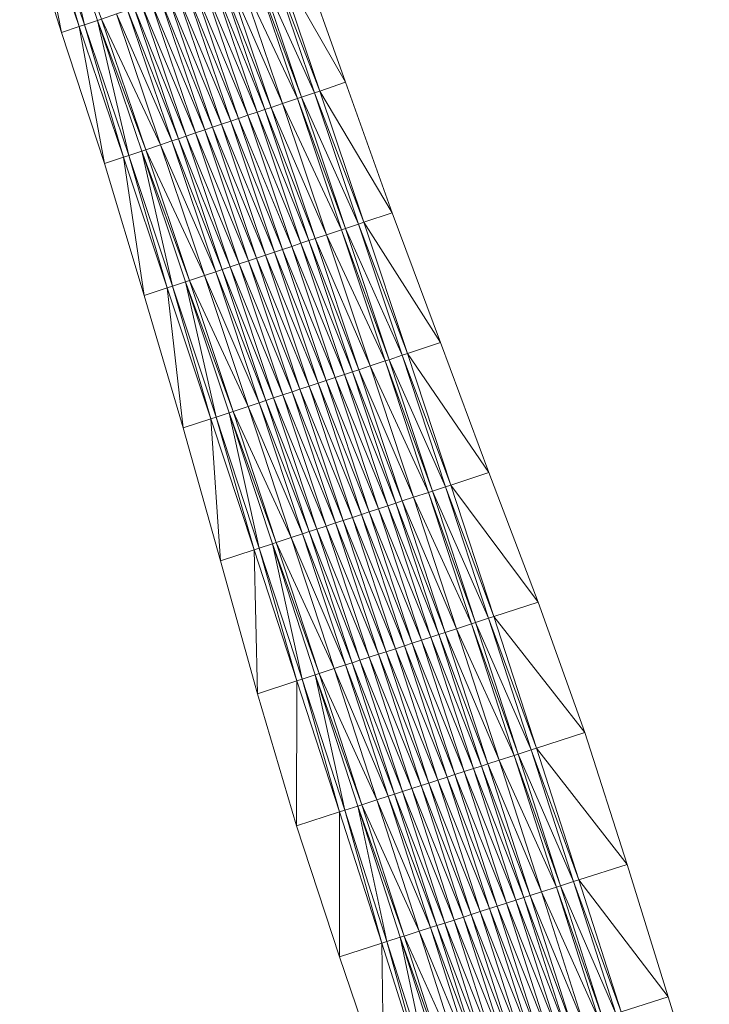
# Model space of a CAD drawing. Units: millimetres. Extents: x 588430 to 595703, y 5895906 to 5907077.
# Drawn here: x 591144 to 591194, y 5903541 to 5903612 of the extents above; entities that cross this region are included whole.
import ezdxf

# ---------------------------------------------------------------- set-up
doc = ezdxf.new("R2010")
doc.units = ezdxf.units.MM
doc.header["$MEASUREMENT"] = 0
for name, color, linetype, lineweight in [('Trasse_01_NBS (Einschnitt)', 7, 'CONTINUOUS', 100), ('Trasse_01_NBS (GrabenL-QPNeuSchO2200300)', 7, 'CONTINUOUS', 100), ('Trasse_01_NBS (GrabenR-QPNeuSchO2200300)', 7, 'CONTINUOUS', 100), ('Trasse_01_NBS (Oberbau (links))', 7, 'CONTINUOUS', 100), ('Trasse_01_NBS (Oberbau (rechts))', 7, 'CONTINUOUS', 100), ('Trasse_01_NBS (RandwegL-QPNeuSchO2200300)', 7, 'CONTINUOUS', 100), ('Trasse_01_NBS (RandwegR-QPNeuSchO2200300)', 7, 'CONTINUOUS', 100), ('Trasse_01_NBS (Schotterbettung-QPNeuSchO2200300)', 7, 'CONTINUOUS', 100)]:
    doc.layers.add(name, color=color, linetype=linetype, lineweight=lineweight)

msp = doc.modelspace()

# ---------------------------------------------------------------- linework, layer by layer
at = {"layer": 'Trasse_01_NBS (Einschnitt)', "lineweight": 0}
for points in [[(591146.848, 5903611.424, 26.669), (591143.816, 5903620.933, 26.42), (591144.91, 5903621.308, 25.125)], [(591144.91, 5903621.308, 25.125), (591148.132, 5903611.86, 25.249), (591146.848, 5903611.424, 26.669)], [(591162.335, 5903616.686, 25.249), (591164.057, 5903617.271, 26.958), (591167.425, 5903607.828, 27.186)], [(591167.425, 5903607.828, 27.186), (591165.546, 5903607.195, 25.374), (591162.335, 5903616.686, 25.249)], [(591149.96, 5903601.943, 26.85), (591146.848, 5903611.424, 26.669), (591148.132, 5903611.86, 25.249)], [(591149.96, 5903601.943, 26.85), (591148.132, 5903611.86, 25.249), (591151.331, 5903602.405, 25.374)], [(591165.546, 5903607.195, 25.374), (591167.425, 5903607.828, 27.186), (591170.803, 5903598.39, 27.435)], [(591170.803, 5903598.39, 27.435), (591168.733, 5903597.697, 25.498), (591165.546, 5903607.195, 25.374)], [(591152.839, 5903592.385, 27.17), (591149.96, 5903601.943, 26.85), (591151.331, 5903602.405, 25.374)], [(591151.331, 5903602.405, 25.374), (591154.507, 5903592.942, 25.498), (591152.839, 5903592.385, 27.17)], [(591168.733, 5903597.697, 25.498), (591170.803, 5903598.39, 27.435), (591174.306, 5903588.99, 27.781)], [(591174.306, 5903588.99, 27.781), (591171.898, 5903588.191, 25.623), (591168.733, 5903597.697, 25.498)], [(591155.661, 5903582.809, 27.511), (591152.839, 5903592.385, 27.17), (591154.507, 5903592.942, 25.498)], [(591154.507, 5903592.942, 25.498), (591157.66, 5903583.472, 25.623), (591155.661, 5903582.809, 27.511)], [(591171.898, 5903588.191, 25.623), (591174.306, 5903588.99, 27.781), (591177.792, 5903579.584, 28.131)], [(591177.792, 5903579.584, 28.131), (591175.039, 5903578.679, 25.747), (591171.898, 5903588.191, 25.623)], [(591158.367, 5903573.197, 27.914), (591155.661, 5903582.809, 27.511), (591157.66, 5903583.472, 25.623)], [(591157.66, 5903583.472, 25.623), (591160.789, 5903573.993, 25.747), (591158.367, 5903573.197, 27.914)], [(591175.039, 5903578.679, 25.747), (591177.792, 5903579.584, 28.131), (591181.365, 5903570.204, 28.554)], [(591181.365, 5903570.204, 28.554), (591178.156, 5903569.157, 25.872), (591175.039, 5903578.679, 25.747)], [(591161.033, 5903563.574, 28.326), (591158.367, 5903573.197, 27.914), (591160.789, 5903573.993, 25.747)], [(591160.789, 5903573.993, 25.747), (591163.895, 5903564.507, 25.872), (591161.033, 5903563.574, 28.326)], [(591178.156, 5903569.157, 25.872), (591181.365, 5903570.204, 28.554), (591184.76, 5903560.764, 28.875)], [(591184.76, 5903560.764, 28.875), (591181.25, 5903559.629, 25.997), (591178.156, 5903569.157, 25.872)], [(591163.863, 5903554.007, 28.615), (591161.033, 5903563.574, 28.326), (591163.895, 5903564.507, 25.872)], [(591163.895, 5903564.507, 25.872), (591166.978, 5903555.014, 25.997), (591163.863, 5903554.007, 28.615)], [(591184.76, 5903560.764, 28.875), (591187.81, 5903551.212, 28.984), (591181.25, 5903559.629, 25.997)], [(591187.81, 5903551.212, 28.984), (591184.321, 5903550.093, 26.121), (591181.25, 5903559.629, 25.997)], [(591163.863, 5903554.007, 28.615), (591166.978, 5903555.014, 25.997), (591166.983, 5903544.533, 28.699)], [(591166.978, 5903555.014, 25.997), (591170.038, 5903545.513, 26.121), (591166.983, 5903544.533, 28.699)], [(591187.81, 5903551.212, 28.984), (591190.784, 5903541.636, 29.058), (591184.321, 5903550.093, 26.121)], [(591184.321, 5903550.093, 26.121), (591190.784, 5903541.636, 29.058), (591187.369, 5903540.549, 26.246)], [(591166.983, 5903544.533, 28.699), (591170.038, 5903545.513, 26.121), (591170.188, 5903535.086, 28.711)], [(591170.038, 5903545.513, 26.121), (591173.074, 5903536.004, 26.246), (591170.188, 5903535.086, 28.711)], [(591193.766, 5903532.062, 29.153), (591187.369, 5903540.549, 26.246), (591190.784, 5903541.636, 29.058)]]:
    msp.add_3dface(points, dxfattribs=at)
at = {"layer": 'Trasse_01_NBS (GrabenL-QPNeuSchO2200300)', "lineweight": 0}
for points in [[(591144.91, 5903621.308, 25.125), (591145.288, 5903621.437, 25.125), (591148.132, 5903611.86, 25.249)], [(591148.511, 5903611.989, 25.249), (591145.288, 5903621.437, 25.125), (591146.234, 5903621.761, 25.791)], [(591145.288, 5903621.437, 25.125), (591148.511, 5903611.989, 25.249), (591148.132, 5903611.86, 25.249)], [(591146.234, 5903621.761, 25.791), (591149.458, 5903612.311, 25.916), (591148.511, 5903611.989, 25.249)], [(591151.331, 5903602.405, 25.374), (591148.132, 5903611.86, 25.249), (591148.511, 5903611.989, 25.249)], [(591151.71, 5903602.533, 25.374), (591148.511, 5903611.989, 25.249), (591149.458, 5903612.311, 25.916)], [(591148.511, 5903611.989, 25.249), (591151.71, 5903602.533, 25.374), (591151.331, 5903602.405, 25.374)], [(591149.458, 5903612.311, 25.916), (591152.658, 5903602.853, 26.04), (591151.71, 5903602.533, 25.374)], [(591154.886, 5903593.069, 25.498), (591151.71, 5903602.533, 25.374), (591152.658, 5903602.853, 26.04)], [(591152.658, 5903602.853, 26.04), (591155.835, 5903593.386, 26.165), (591154.886, 5903593.069, 25.498)], [(591151.71, 5903602.533, 25.374), (591154.507, 5903592.942, 25.498), (591151.331, 5903602.405, 25.374)], [(591151.71, 5903602.533, 25.374), (591154.886, 5903593.069, 25.498), (591154.507, 5903592.942, 25.498)], [(591154.886, 5903593.069, 25.498), (591157.66, 5903583.472, 25.623), (591154.507, 5903592.942, 25.498)], [(591158.04, 5903583.598, 25.623), (591154.886, 5903593.069, 25.498), (591155.835, 5903593.386, 26.165)], [(591154.886, 5903593.069, 25.498), (591158.04, 5903583.598, 25.623), (591157.66, 5903583.472, 25.623)], [(591155.835, 5903593.386, 26.165), (591158.989, 5903583.912, 26.29), (591158.04, 5903583.598, 25.623)], [(591158.04, 5903583.598, 25.623), (591160.789, 5903573.993, 25.747), (591157.66, 5903583.472, 25.623)], [(591161.169, 5903574.118, 25.747), (591158.04, 5903583.598, 25.623), (591158.989, 5903583.912, 26.29)], [(591158.04, 5903583.598, 25.623), (591161.169, 5903574.118, 25.747), (591160.789, 5903573.993, 25.747)], [(591158.989, 5903583.912, 26.29), (591162.119, 5903574.431, 26.414), (591161.169, 5903574.118, 25.747)], [(591162.119, 5903574.431, 26.414), (591164.276, 5903564.631, 25.872), (591161.169, 5903574.118, 25.747)], [(591164.276, 5903564.631, 25.872), (591162.119, 5903574.431, 26.414), (591165.226, 5903564.941, 26.539)], [(591161.169, 5903574.118, 25.747), (591163.895, 5903564.507, 25.872), (591160.789, 5903573.993, 25.747)], [(591161.169, 5903574.118, 25.747), (591164.276, 5903564.631, 25.872), (591163.895, 5903564.507, 25.872)], [(591167.359, 5903555.137, 25.997), (591164.276, 5903564.631, 25.872), (591165.226, 5903564.941, 26.539)], [(591165.226, 5903564.941, 26.539), (591168.31, 5903555.444, 26.663), (591167.359, 5903555.137, 25.997)], [(591164.276, 5903564.631, 25.872), (591166.978, 5903555.014, 25.997), (591163.895, 5903564.507, 25.872)], [(591164.276, 5903564.631, 25.872), (591167.359, 5903555.137, 25.997), (591166.978, 5903555.014, 25.997)], [(591167.359, 5903555.137, 25.997), (591170.038, 5903545.513, 26.121), (591166.978, 5903555.014, 25.997)], [(591168.31, 5903555.444, 26.663), (591170.419, 5903545.635, 26.121), (591167.359, 5903555.137, 25.997)], [(591167.359, 5903555.137, 25.997), (591170.419, 5903545.635, 26.121), (591170.038, 5903545.513, 26.121)], [(591170.419, 5903545.635, 26.121), (591168.31, 5903555.444, 26.663), (591171.371, 5903545.94, 26.788)], [(591171.371, 5903545.94, 26.788), (591173.455, 5903536.125, 26.246), (591170.419, 5903545.635, 26.121)], [(591173.455, 5903536.125, 26.246), (591171.371, 5903545.94, 26.788), (591174.408, 5903536.429, 26.913)], [(591170.419, 5903545.635, 26.121), (591173.074, 5903536.004, 26.246), (591170.038, 5903545.513, 26.121)], [(591170.419, 5903545.635, 26.121), (591173.455, 5903536.125, 26.246), (591173.074, 5903536.004, 26.246)]]:
    msp.add_3dface(points, dxfattribs=at)
at = {"layer": 'Trasse_01_NBS (GrabenR-QPNeuSchO2200300)', "lineweight": 0}
for points in [[(591161.956, 5903616.557, 25.249), (591165.167, 5903607.067, 25.374), (591161.01, 5903616.234, 25.916)], [(591162.335, 5903616.686, 25.249), (591165.546, 5903607.195, 25.374), (591161.956, 5903616.557, 25.249)], [(591161.956, 5903616.557, 25.249), (591165.546, 5903607.195, 25.374), (591165.167, 5903607.067, 25.374)], [(591161.01, 5903616.234, 25.916), (591165.167, 5903607.067, 25.374), (591164.219, 5903606.748, 26.04)], [(591168.354, 5903597.57, 25.498), (591164.219, 5903606.748, 26.04), (591165.167, 5903607.067, 25.374)], [(591168.733, 5903597.697, 25.498), (591165.167, 5903607.067, 25.374), (591165.546, 5903607.195, 25.374)], [(591165.167, 5903607.067, 25.374), (591168.733, 5903597.697, 25.498), (591168.354, 5903597.57, 25.498)], [(591168.354, 5903597.57, 25.498), (591167.406, 5903597.254, 26.165), (591164.219, 5903606.748, 26.04)], [(591171.518, 5903588.066, 25.623), (591167.406, 5903597.254, 26.165), (591168.354, 5903597.57, 25.498)], [(591167.406, 5903597.254, 26.165), (591171.518, 5903588.066, 25.623), (591170.569, 5903587.751, 26.29)], [(591171.898, 5903588.191, 25.623), (591168.354, 5903597.57, 25.498), (591168.733, 5903597.697, 25.498)], [(591171.898, 5903588.191, 25.623), (591171.518, 5903588.066, 25.623), (591168.354, 5903597.57, 25.498)], [(591174.659, 5903578.554, 25.747), (591170.569, 5903587.751, 26.29), (591171.518, 5903588.066, 25.623)], [(591170.569, 5903587.751, 26.29), (591174.659, 5903578.554, 25.747), (591173.709, 5903578.241, 26.414)], [(591175.039, 5903578.679, 25.747), (591171.518, 5903588.066, 25.623), (591171.898, 5903588.191, 25.623)], [(591175.039, 5903578.679, 25.747), (591174.659, 5903578.554, 25.747), (591171.518, 5903588.066, 25.623)], [(591173.709, 5903578.241, 26.414), (591174.659, 5903578.554, 25.747), (591177.776, 5903569.033, 25.872)], [(591174.659, 5903578.554, 25.747), (591175.039, 5903578.679, 25.747), (591178.156, 5903569.157, 25.872)], [(591178.156, 5903569.157, 25.872), (591177.776, 5903569.033, 25.872), (591174.659, 5903578.554, 25.747)], [(591176.825, 5903568.724, 26.539), (591173.709, 5903578.241, 26.414), (591177.776, 5903569.033, 25.872)], [(591176.825, 5903568.724, 26.539), (591177.776, 5903569.033, 25.872), (591180.87, 5903559.506, 25.997)], [(591180.87, 5903559.506, 25.997), (591179.918, 5903559.198, 26.663), (591176.825, 5903568.724, 26.539)], [(591177.776, 5903569.033, 25.872), (591178.156, 5903569.157, 25.872), (591181.25, 5903559.629, 25.997)], [(591180.87, 5903559.506, 25.997), (591177.776, 5903569.033, 25.872), (591181.25, 5903559.629, 25.997)], [(591179.918, 5903559.198, 26.663), (591180.87, 5903559.506, 25.997), (591183.94, 5903549.971, 26.121)], [(591180.87, 5903559.506, 25.997), (591181.25, 5903559.629, 25.997), (591184.321, 5903550.093, 26.121)], [(591180.87, 5903559.506, 25.997), (591184.321, 5903550.093, 26.121), (591183.94, 5903549.971, 26.121)], [(591182.988, 5903549.665, 26.788), (591179.918, 5903559.198, 26.663), (591183.94, 5903549.971, 26.121)], [(591183.94, 5903549.971, 26.121), (591186.988, 5903540.428, 26.246), (591182.988, 5903549.665, 26.788)], [(591184.321, 5903550.093, 26.121), (591187.369, 5903540.549, 26.246), (591183.94, 5903549.971, 26.121)], [(591183.94, 5903549.971, 26.121), (591187.369, 5903540.549, 26.246), (591186.988, 5903540.428, 26.246)], [(591186.035, 5903540.125, 26.913), (591182.988, 5903549.665, 26.788), (591186.988, 5903540.428, 26.246)]]:
    msp.add_3dface(points, dxfattribs=at)
at = {"layer": 'Trasse_01_NBS (Oberbau (links))', "lineweight": 0}
for points in [[(591146.234, 5903621.761, 25.791), (591149.742, 5903612.407, 26.366), (591149.458, 5903612.311, 25.916)], [(591149.458, 5903612.311, 25.916), (591149.742, 5903612.407, 26.366), (591152.942, 5903602.948, 26.49)], [(591149.458, 5903612.311, 25.916), (591152.942, 5903602.948, 26.49), (591152.658, 5903602.853, 26.04)], [(591152.658, 5903602.853, 26.04), (591152.942, 5903602.948, 26.49), (591156.119, 5903593.481, 26.615)], [(591152.658, 5903602.853, 26.04), (591156.119, 5903593.481, 26.615), (591155.835, 5903593.386, 26.165)], [(591155.835, 5903593.386, 26.165), (591156.119, 5903593.481, 26.615), (591159.273, 5903584.007, 26.74)], [(591155.835, 5903593.386, 26.165), (591159.273, 5903584.007, 26.74), (591158.989, 5903583.912, 26.29)], [(591158.989, 5903583.912, 26.29), (591159.273, 5903584.007, 26.74), (591162.404, 5903574.524, 26.864)], [(591162.404, 5903574.524, 26.864), (591162.119, 5903574.431, 26.414), (591158.989, 5903583.912, 26.29)], [(591162.404, 5903574.524, 26.864), (591165.511, 5903565.034, 26.989), (591162.119, 5903574.431, 26.414)], [(591165.511, 5903565.034, 26.989), (591165.226, 5903564.941, 26.539), (591162.119, 5903574.431, 26.414)], [(591165.511, 5903565.034, 26.989), (591168.596, 5903555.537, 27.113), (591165.226, 5903564.941, 26.539)], [(591168.596, 5903555.537, 27.113), (591168.31, 5903555.444, 26.663), (591165.226, 5903564.941, 26.539)], [(591168.596, 5903555.537, 27.113), (591171.656, 5903546.031, 27.238), (591168.31, 5903555.444, 26.663)], [(591171.656, 5903546.031, 27.238), (591171.371, 5903545.94, 26.788), (591168.31, 5903555.444, 26.663)], [(591171.656, 5903546.031, 27.238), (591174.694, 5903536.52, 27.363), (591171.371, 5903545.94, 26.788)], [(591174.694, 5903536.52, 27.363), (591174.408, 5903536.429, 26.913), (591171.371, 5903545.94, 26.788)]]:
    msp.add_3dface(points, dxfattribs=at)
at = {"layer": 'Trasse_01_NBS (Oberbau (rechts))', "lineweight": 0}
for points in [[(591160.725, 5903616.139, 26.366), (591161.01, 5903616.234, 25.916), (591164.219, 5903606.748, 26.04)], [(591160.725, 5903616.139, 26.366), (591164.219, 5903606.748, 26.04), (591163.935, 5903606.652, 26.49)], [(591163.935, 5903606.652, 26.49), (591164.219, 5903606.748, 26.04), (591167.406, 5903597.254, 26.165)], [(591163.935, 5903606.652, 26.49), (591167.406, 5903597.254, 26.165), (591167.121, 5903597.158, 26.615)], [(591167.121, 5903597.158, 26.615), (591167.406, 5903597.254, 26.165), (591170.569, 5903587.751, 26.29)], [(591167.121, 5903597.158, 26.615), (591170.569, 5903587.751, 26.29), (591170.284, 5903587.657, 26.74)], [(591170.284, 5903587.657, 26.74), (591170.569, 5903587.751, 26.29), (591173.709, 5903578.241, 26.414)], [(591173.709, 5903578.241, 26.414), (591173.424, 5903578.147, 26.864), (591170.284, 5903587.657, 26.74)], [(591173.709, 5903578.241, 26.414), (591176.825, 5903568.724, 26.539), (591173.424, 5903578.147, 26.864)], [(591176.825, 5903568.724, 26.539), (591176.54, 5903568.631, 26.989), (591173.424, 5903578.147, 26.864)], [(591176.825, 5903568.724, 26.539), (591179.918, 5903559.198, 26.663), (591176.54, 5903568.631, 26.989)], [(591179.918, 5903559.198, 26.663), (591179.633, 5903559.106, 27.113), (591176.54, 5903568.631, 26.989)], [(591179.918, 5903559.198, 26.663), (591182.988, 5903549.665, 26.788), (591179.633, 5903559.106, 27.113)], [(591182.988, 5903549.665, 26.788), (591182.703, 5903549.574, 27.238), (591179.633, 5903559.106, 27.113)], [(591182.988, 5903549.665, 26.788), (591186.035, 5903540.125, 26.913), (591182.703, 5903549.574, 27.238)], [(591186.035, 5903540.125, 26.913), (591185.749, 5903540.034, 27.363), (591182.703, 5903549.574, 27.238)]]:
    msp.add_3dface(points, dxfattribs=at)
at = {"layer": 'Trasse_01_NBS (RandwegL-QPNeuSchO2200300)', "lineweight": 0}
for points in [[(591154.023, 5903603.312, 26.51), (591149.742, 5903612.407, 26.366), (591150.821, 5903612.773, 26.386)], [(591154.023, 5903603.312, 26.51), (591152.942, 5903602.948, 26.49), (591149.742, 5903612.407, 26.366)], [(591152.942, 5903602.948, 26.49), (591154.023, 5903603.312, 26.51), (591157.201, 5903593.843, 26.635)], [(591156.119, 5903593.481, 26.615), (591152.942, 5903602.948, 26.49), (591157.201, 5903593.843, 26.635)], [(591156.119, 5903593.481, 26.615), (591157.201, 5903593.843, 26.635), (591160.355, 5903584.365, 26.76)], [(591159.273, 5903584.007, 26.74), (591156.119, 5903593.481, 26.615), (591160.355, 5903584.365, 26.76)], [(591159.273, 5903584.007, 26.74), (591160.355, 5903584.365, 26.76), (591163.487, 5903574.881, 26.884)], [(591162.404, 5903574.524, 26.864), (591159.273, 5903584.007, 26.74), (591163.487, 5903574.881, 26.884)], [(591166.595, 5903565.388, 27.009), (591162.404, 5903574.524, 26.864), (591163.487, 5903574.881, 26.884)], [(591166.595, 5903565.388, 27.009), (591165.511, 5903565.034, 26.989), (591162.404, 5903574.524, 26.864)], [(591169.68, 5903555.888, 27.133), (591165.511, 5903565.034, 26.989), (591166.595, 5903565.388, 27.009)], [(591169.68, 5903555.888, 27.133), (591168.596, 5903555.537, 27.113), (591165.511, 5903565.034, 26.989)], [(591172.742, 5903546.38, 27.258), (591168.596, 5903555.537, 27.113), (591169.68, 5903555.888, 27.133)], [(591172.742, 5903546.38, 27.258), (591171.656, 5903546.031, 27.238), (591168.596, 5903555.537, 27.113)], [(591175.781, 5903536.864, 27.383), (591171.656, 5903546.031, 27.238), (591172.742, 5903546.38, 27.258)], [(591175.781, 5903536.864, 27.383), (591174.694, 5903536.52, 27.363), (591171.656, 5903546.031, 27.238)]]:
    msp.add_3dface(points, dxfattribs=at)
at = {"layer": 'Trasse_01_NBS (RandwegR-QPNeuSchO2200300)', "lineweight": 0}
for points in [[(591163.935, 5903606.652, 26.49), (591159.646, 5903615.771, 26.386), (591160.725, 5903616.139, 26.366)], [(591163.935, 5903606.652, 26.49), (591162.854, 5903606.288, 26.51), (591159.646, 5903615.771, 26.386)], [(591162.854, 5903606.288, 26.51), (591163.935, 5903606.652, 26.49), (591167.121, 5903597.158, 26.615)], [(591166.04, 5903596.797, 26.635), (591162.854, 5903606.288, 26.51), (591167.121, 5903597.158, 26.615)], [(591166.04, 5903596.797, 26.635), (591167.121, 5903597.158, 26.615), (591170.284, 5903587.657, 26.74)], [(591169.202, 5903587.298, 26.76), (591166.04, 5903596.797, 26.635), (591170.284, 5903587.657, 26.74)], [(591173.424, 5903578.147, 26.864), (591169.202, 5903587.298, 26.76), (591170.284, 5903587.657, 26.74)], [(591173.424, 5903578.147, 26.864), (591172.341, 5903577.792, 26.884), (591169.202, 5903587.298, 26.76)], [(591176.54, 5903568.631, 26.989), (591172.341, 5903577.792, 26.884), (591173.424, 5903578.147, 26.864)], [(591176.54, 5903568.631, 26.989), (591175.456, 5903568.277, 27.009), (591172.341, 5903577.792, 26.884)], [(591179.633, 5903559.106, 27.113), (591175.456, 5903568.277, 27.009), (591176.54, 5903568.631, 26.989)], [(591179.633, 5903559.106, 27.113), (591178.548, 5903558.755, 27.133), (591175.456, 5903568.277, 27.009)], [(591182.703, 5903549.574, 27.238), (591178.548, 5903558.755, 27.133), (591179.633, 5903559.106, 27.113)], [(591182.703, 5903549.574, 27.238), (591181.617, 5903549.226, 27.258), (591178.548, 5903558.755, 27.133)], [(591185.749, 5903540.034, 27.363), (591181.617, 5903549.226, 27.258), (591182.703, 5903549.574, 27.238)], [(591185.749, 5903540.034, 27.363), (591184.662, 5903539.688, 27.383), (591181.617, 5903549.226, 27.258)]]:
    msp.add_3dface(points, dxfattribs=at)
at = {"layer": 'Trasse_01_NBS (Schotterbettung-QPNeuSchO2200300)', "lineweight": 0}
for points in [[(591159.646, 5903615.771, 26.386), (591162.854, 5903606.288, 26.51), (591158.832, 5903615.495, 26.946)], [(591157.127, 5903614.916, 26.946), (591160.334, 5903605.438, 27.07), (591156.455, 5903614.688, 26.946)], [(591157.8, 5903615.145, 26.946), (591161.007, 5903605.666, 27.07), (591157.127, 5903614.916, 26.946)], [(591161.007, 5903605.666, 27.07), (591160.334, 5903605.438, 27.07), (591157.127, 5903614.916, 26.946)], [(591158.358, 5903615.334, 26.946), (591161.566, 5903605.854, 27.07), (591157.8, 5903615.145, 26.946)], [(591161.566, 5903605.854, 27.07), (591161.007, 5903605.666, 27.07), (591157.8, 5903615.145, 26.946)], [(591158.832, 5903615.495, 26.946), (591162.04, 5903606.014, 27.07), (591158.358, 5903615.334, 26.946)], [(591162.04, 5903606.014, 27.07), (591161.566, 5903605.854, 27.07), (591158.358, 5903615.334, 26.946)], [(591162.854, 5903606.288, 26.51), (591162.04, 5903606.014, 27.07), (591158.832, 5903615.495, 26.946)], [(591155.234, 5903614.272, 26.946), (591158.438, 5903604.8, 27.07), (591154.571, 5903614.048, 26.946)], [(591155.896, 5903614.498, 26.946), (591159.102, 5903605.023, 27.07), (591155.234, 5903614.272, 26.946)], [(591155.234, 5903614.272, 26.946), (591159.102, 5903605.023, 27.07), (591158.438, 5903604.8, 27.07)], [(591156.455, 5903614.688, 26.946), (591159.661, 5903605.212, 27.07), (591155.896, 5903614.498, 26.946)], [(591155.896, 5903614.498, 26.946), (591159.661, 5903605.212, 27.07), (591159.102, 5903605.023, 27.07)], [(591156.455, 5903614.688, 26.946), (591160.334, 5903605.438, 27.07), (591159.661, 5903605.212, 27.07)], [(591152.668, 5903613.401, 26.946), (591155.871, 5903603.935, 27.07), (591152.109, 5903613.211, 26.946)], [(591153.34, 5903613.629, 26.946), (591156.543, 5903604.161, 27.07), (591152.668, 5903613.401, 26.946)], [(591156.543, 5903604.161, 27.07), (591155.871, 5903603.935, 27.07), (591152.668, 5903613.401, 26.946)], [(591154.012, 5903613.857, 26.946), (591157.216, 5903604.389, 27.07), (591153.34, 5903613.629, 26.946)], [(591153.34, 5903613.629, 26.946), (591157.216, 5903604.389, 27.07), (591156.543, 5903604.161, 27.07)], [(591154.571, 5903614.048, 26.946), (591157.775, 5903604.576, 27.07), (591154.012, 5903613.857, 26.946)], [(591154.012, 5903613.857, 26.946), (591157.775, 5903604.576, 27.07), (591157.216, 5903604.389, 27.07)], [(591154.571, 5903614.048, 26.946), (591158.438, 5903604.8, 27.07), (591157.775, 5903604.576, 27.07)], [(591151.635, 5903613.051, 26.946), (591154.838, 5903603.587, 27.07), (591150.821, 5903612.773, 26.386)], [(591154.023, 5903603.312, 26.51), (591150.821, 5903612.773, 26.386), (591154.838, 5903603.587, 27.07)], [(591152.109, 5903613.211, 26.946), (591155.311, 5903603.746, 27.07), (591151.635, 5903613.051, 26.946)], [(591151.635, 5903613.051, 26.946), (591155.311, 5903603.746, 27.07), (591154.838, 5903603.587, 27.07)], [(591155.871, 5903603.935, 27.07), (591155.311, 5903603.746, 27.07), (591152.109, 5903613.211, 26.946)], [(591162.04, 5903606.014, 27.07), (591162.854, 5903606.288, 26.51), (591166.04, 5903596.797, 26.635)], [(591160.334, 5903605.438, 27.07), (591161.007, 5903605.666, 27.07), (591164.19, 5903596.179, 27.195)], [(591161.007, 5903605.666, 27.07), (591161.566, 5903605.854, 27.07), (591164.75, 5903596.366, 27.195)], [(591161.007, 5903605.666, 27.07), (591164.75, 5903596.366, 27.195), (591164.19, 5903596.179, 27.195)], [(591161.566, 5903605.854, 27.07), (591162.04, 5903606.014, 27.07), (591165.224, 5903596.524, 27.195)], [(591161.566, 5903605.854, 27.07), (591165.224, 5903596.524, 27.195), (591164.75, 5903596.366, 27.195)], [(591162.04, 5903606.014, 27.07), (591166.04, 5903596.797, 26.635), (591165.224, 5903596.524, 27.195)], [(591158.438, 5903604.8, 27.07), (591159.102, 5903605.023, 27.07), (591162.284, 5903595.542, 27.195)], [(591159.102, 5903605.023, 27.07), (591159.661, 5903605.212, 27.07), (591162.844, 5903595.729, 27.195)], [(591162.284, 5903595.542, 27.195), (591159.102, 5903605.023, 27.07), (591162.844, 5903595.729, 27.195)], [(591159.661, 5903605.212, 27.07), (591160.334, 5903605.438, 27.07), (591163.517, 5903595.954, 27.195)], [(591162.844, 5903595.729, 27.195), (591159.661, 5903605.212, 27.07), (591163.517, 5903595.954, 27.195)], [(591160.334, 5903605.438, 27.07), (591164.19, 5903596.179, 27.195), (591163.517, 5903595.954, 27.195)], [(591155.871, 5903603.935, 27.07), (591156.543, 5903604.161, 27.07), (591159.723, 5903594.686, 27.195)], [(591156.543, 5903604.161, 27.07), (591157.216, 5903604.389, 27.07), (591160.397, 5903594.911, 27.195)], [(591159.723, 5903594.686, 27.195), (591156.543, 5903604.161, 27.07), (591160.397, 5903594.911, 27.195)], [(591157.216, 5903604.389, 27.07), (591157.775, 5903604.576, 27.07), (591160.957, 5903595.098, 27.195)], [(591160.397, 5903594.911, 27.195), (591157.216, 5903604.389, 27.07), (591160.957, 5903595.098, 27.195)], [(591157.775, 5903604.576, 27.07), (591158.438, 5903604.8, 27.07), (591161.62, 5903595.32, 27.195)], [(591160.957, 5903595.098, 27.195), (591157.775, 5903604.576, 27.07), (591161.62, 5903595.32, 27.195)], [(591161.62, 5903595.32, 27.195), (591158.438, 5903604.8, 27.07), (591162.284, 5903595.542, 27.195)], [(591154.023, 5903603.312, 26.51), (591154.838, 5903603.587, 27.07), (591158.016, 5903594.115, 27.195)], [(591154.838, 5903603.587, 27.07), (591155.311, 5903603.746, 27.07), (591158.49, 5903594.273, 27.195)], [(591158.016, 5903594.115, 27.195), (591154.838, 5903603.587, 27.07), (591158.49, 5903594.273, 27.195)], [(591155.311, 5903603.746, 27.07), (591155.871, 5903603.935, 27.07), (591159.05, 5903594.461, 27.195)], [(591155.311, 5903603.746, 27.07), (591159.05, 5903594.461, 27.195), (591158.49, 5903594.273, 27.195)], [(591155.871, 5903603.935, 27.07), (591159.723, 5903594.686, 27.195), (591159.05, 5903594.461, 27.195)], [(591157.201, 5903593.843, 26.635), (591154.023, 5903603.312, 26.51), (591158.016, 5903594.115, 27.195)], [(591167.911, 5903586.87, 27.32), (591164.19, 5903596.179, 27.195), (591164.75, 5903596.366, 27.195)], [(591168.386, 5903587.027, 27.32), (591164.75, 5903596.366, 27.195), (591165.224, 5903596.524, 27.195)], [(591167.911, 5903586.87, 27.32), (591164.75, 5903596.366, 27.195), (591168.386, 5903587.027, 27.32)], [(591169.202, 5903587.298, 26.76), (591165.224, 5903596.524, 27.195), (591166.04, 5903596.797, 26.635)], [(591168.386, 5903587.027, 27.32), (591165.224, 5903596.524, 27.195), (591169.202, 5903587.298, 26.76)], [(591166.003, 5903586.237, 27.32), (591162.284, 5903595.542, 27.195), (591162.844, 5903595.729, 27.195)], [(591166.677, 5903586.461, 27.32), (591162.844, 5903595.729, 27.195), (591163.517, 5903595.954, 27.195)], [(591166.677, 5903586.461, 27.32), (591166.003, 5903586.237, 27.32), (591162.844, 5903595.729, 27.195)], [(591167.351, 5903586.685, 27.32), (591163.517, 5903595.954, 27.195), (591164.19, 5903596.179, 27.195)], [(591166.677, 5903586.461, 27.32), (591163.517, 5903595.954, 27.195), (591167.351, 5903586.685, 27.32)], [(591167.351, 5903586.685, 27.32), (591164.19, 5903596.179, 27.195), (591167.911, 5903586.87, 27.32)], [(591163.554, 5903585.426, 27.32), (591159.723, 5903594.686, 27.195), (591160.397, 5903594.911, 27.195)], [(591164.114, 5903585.611, 27.32), (591160.397, 5903594.911, 27.195), (591160.957, 5903595.098, 27.195)], [(591164.114, 5903585.611, 27.32), (591163.554, 5903585.426, 27.32), (591160.397, 5903594.911, 27.195)], [(591164.779, 5903585.832, 27.32), (591160.957, 5903595.098, 27.195), (591161.62, 5903595.32, 27.195)], [(591164.779, 5903585.832, 27.32), (591164.114, 5903585.611, 27.32), (591160.957, 5903595.098, 27.195)], [(591165.443, 5903586.052, 27.32), (591161.62, 5903595.32, 27.195), (591162.284, 5903595.542, 27.195)], [(591165.443, 5903586.052, 27.32), (591164.779, 5903585.832, 27.32), (591161.62, 5903595.32, 27.195)], [(591166.003, 5903586.237, 27.32), (591165.443, 5903586.052, 27.32), (591162.284, 5903595.542, 27.195)], [(591161.646, 5903584.793, 27.32), (591158.016, 5903594.115, 27.195), (591158.49, 5903594.273, 27.195)], [(591162.207, 5903584.979, 27.32), (591158.49, 5903594.273, 27.195), (591159.05, 5903594.461, 27.195)], [(591161.646, 5903584.793, 27.32), (591158.49, 5903594.273, 27.195), (591162.207, 5903584.979, 27.32)], [(591162.88, 5903585.202, 27.32), (591159.05, 5903594.461, 27.195), (591159.723, 5903594.686, 27.195)], [(591162.207, 5903584.979, 27.32), (591159.05, 5903594.461, 27.195), (591162.88, 5903585.202, 27.32)], [(591163.554, 5903585.426, 27.32), (591162.88, 5903585.202, 27.32), (591159.723, 5903594.686, 27.195)], [(591161.172, 5903584.636, 27.32), (591157.201, 5903593.843, 26.635), (591158.016, 5903594.115, 27.195)], [(591157.201, 5903593.843, 26.635), (591161.172, 5903584.636, 27.32), (591160.355, 5903584.365, 26.76)], [(591161.646, 5903584.793, 27.32), (591161.172, 5903584.636, 27.32), (591158.016, 5903594.115, 27.195)], [(591168.386, 5903587.027, 27.32), (591171.524, 5903577.522, 27.444), (591167.911, 5903586.87, 27.32)], [(591169.202, 5903587.298, 26.76), (591172.341, 5903577.792, 26.884), (591168.386, 5903587.027, 27.32)], [(591172.341, 5903577.792, 26.884), (591171.524, 5903577.522, 27.444), (591168.386, 5903587.027, 27.32)], [(591166.677, 5903586.461, 27.32), (591169.814, 5903576.961, 27.444), (591166.003, 5903586.237, 27.32)], [(591167.351, 5903586.685, 27.32), (591170.488, 5903577.183, 27.444), (591166.677, 5903586.461, 27.32)], [(591170.488, 5903577.183, 27.444), (591169.814, 5903576.961, 27.444), (591166.677, 5903586.461, 27.32)], [(591167.911, 5903586.87, 27.32), (591171.049, 5903577.367, 27.444), (591167.351, 5903586.685, 27.32)], [(591171.049, 5903577.367, 27.444), (591170.488, 5903577.183, 27.444), (591167.351, 5903586.685, 27.32)], [(591171.524, 5903577.522, 27.444), (591171.049, 5903577.367, 27.444), (591167.911, 5903586.87, 27.32)], [(591164.114, 5903585.611, 27.32), (591167.249, 5903576.117, 27.444), (591163.554, 5903585.426, 27.32)], [(591164.779, 5903585.832, 27.32), (591167.914, 5903576.336, 27.444), (591164.114, 5903585.611, 27.32)], [(591164.114, 5903585.611, 27.32), (591167.914, 5903576.336, 27.444), (591167.249, 5903576.117, 27.444)], [(591165.443, 5903586.052, 27.32), (591168.579, 5903576.555, 27.444), (591164.779, 5903585.832, 27.32)], [(591164.779, 5903585.832, 27.32), (591168.579, 5903576.555, 27.444), (591167.914, 5903576.336, 27.444)], [(591166.003, 5903586.237, 27.32), (591169.139, 5903576.739, 27.444), (591165.443, 5903586.052, 27.32)], [(591165.443, 5903586.052, 27.32), (591169.139, 5903576.739, 27.444), (591168.579, 5903576.555, 27.444)], [(591166.003, 5903586.237, 27.32), (591169.814, 5903576.961, 27.444), (591169.139, 5903576.739, 27.444)], [(591162.207, 5903584.979, 27.32), (591165.34, 5903575.489, 27.444), (591161.646, 5903584.793, 27.32)], [(591162.88, 5903585.202, 27.32), (591166.014, 5903575.711, 27.444), (591162.207, 5903584.979, 27.32)], [(591166.014, 5903575.711, 27.444), (591165.34, 5903575.489, 27.444), (591162.207, 5903584.979, 27.32)], [(591163.554, 5903585.426, 27.32), (591166.688, 5903575.933, 27.444), (591162.88, 5903585.202, 27.32)], [(591162.88, 5903585.202, 27.32), (591166.688, 5903575.933, 27.444), (591166.014, 5903575.711, 27.444)], [(591163.554, 5903585.426, 27.32), (591167.249, 5903576.117, 27.444), (591166.688, 5903575.933, 27.444)], [(591161.172, 5903584.636, 27.32), (591164.304, 5903575.149, 27.444), (591160.355, 5903584.365, 26.76)], [(591160.355, 5903584.365, 26.76), (591164.304, 5903575.149, 27.444), (591163.487, 5903574.881, 26.884)], [(591161.646, 5903584.793, 27.32), (591164.779, 5903575.306, 27.444), (591161.172, 5903584.636, 27.32)], [(591161.172, 5903584.636, 27.32), (591164.779, 5903575.306, 27.444), (591164.304, 5903575.149, 27.444)], [(591165.34, 5903575.489, 27.444), (591164.779, 5903575.306, 27.444), (591161.646, 5903584.793, 27.32)], [(591171.524, 5903577.522, 27.444), (591172.341, 5903577.792, 26.884), (591175.456, 5903568.277, 27.009)], [(591169.814, 5903576.961, 27.444), (591170.488, 5903577.183, 27.444), (591173.602, 5903567.673, 27.569)], [(591170.488, 5903577.183, 27.444), (591171.049, 5903577.367, 27.444), (591174.163, 5903567.855, 27.569)], [(591170.488, 5903577.183, 27.444), (591174.163, 5903567.855, 27.569), (591173.602, 5903567.673, 27.569)], [(591171.049, 5903577.367, 27.444), (591171.524, 5903577.522, 27.444), (591174.639, 5903568.011, 27.569)], [(591171.049, 5903577.367, 27.444), (591174.639, 5903568.011, 27.569), (591174.163, 5903567.855, 27.569)], [(591171.524, 5903577.522, 27.444), (591175.456, 5903568.277, 27.009), (591174.639, 5903568.011, 27.569)], [(591167.249, 5903576.117, 27.444), (591167.914, 5903576.336, 27.444), (591171.026, 5903566.832, 27.569)], [(591167.914, 5903576.336, 27.444), (591168.579, 5903576.555, 27.444), (591171.691, 5903567.05, 27.569)], [(591171.026, 5903566.832, 27.569), (591167.914, 5903576.336, 27.444), (591171.691, 5903567.05, 27.569)], [(591168.579, 5903576.555, 27.444), (591169.139, 5903576.739, 27.444), (591172.252, 5903567.232, 27.569)], [(591171.691, 5903567.05, 27.569), (591168.579, 5903576.555, 27.444), (591172.252, 5903567.232, 27.569)], [(591169.139, 5903576.739, 27.444), (591169.814, 5903576.961, 27.444), (591172.927, 5903567.452, 27.569)], [(591172.252, 5903567.232, 27.569), (591169.139, 5903576.739, 27.444), (591172.927, 5903567.452, 27.569)], [(591169.814, 5903576.961, 27.444), (591173.602, 5903567.673, 27.569), (591172.927, 5903567.452, 27.569)], [(591165.34, 5903575.489, 27.444), (591166.014, 5903575.711, 27.444), (591169.124, 5903566.213, 27.569)], [(591166.014, 5903575.711, 27.444), (591166.688, 5903575.933, 27.444), (591169.799, 5903566.433, 27.569)], [(591169.124, 5903566.213, 27.569), (591166.014, 5903575.711, 27.444), (591169.799, 5903566.433, 27.569)], [(591166.688, 5903575.933, 27.444), (591167.249, 5903576.117, 27.444), (591170.36, 5903566.615, 27.569)], [(591169.799, 5903566.433, 27.569), (591166.688, 5903575.933, 27.444), (591170.36, 5903566.615, 27.569)], [(591170.36, 5903566.615, 27.569), (591167.249, 5903576.117, 27.444), (591171.026, 5903566.832, 27.569)], [(591163.487, 5903574.881, 26.884), (591164.304, 5903575.149, 27.444), (591167.413, 5903565.654, 27.569)], [(591164.304, 5903575.149, 27.444), (591164.779, 5903575.306, 27.444), (591167.888, 5903565.81, 27.569)], [(591167.413, 5903565.654, 27.569), (591164.304, 5903575.149, 27.444), (591167.888, 5903565.81, 27.569)], [(591164.779, 5903575.306, 27.444), (591165.34, 5903575.489, 27.444), (591168.449, 5903565.992, 27.569)], [(591164.779, 5903575.306, 27.444), (591168.449, 5903565.992, 27.569), (591167.888, 5903565.81, 27.569)], [(591165.34, 5903575.489, 27.444), (591169.124, 5903566.213, 27.569), (591168.449, 5903565.992, 27.569)], [(591166.595, 5903565.388, 27.009), (591163.487, 5903574.881, 26.884), (591167.413, 5903565.654, 27.569)], [(591177.254, 5903558.337, 27.693), (591173.602, 5903567.673, 27.569), (591174.163, 5903567.855, 27.569)], [(591177.73, 5903558.49, 27.693), (591174.163, 5903567.855, 27.569), (591174.639, 5903568.011, 27.569)], [(591177.254, 5903558.337, 27.693), (591174.163, 5903567.855, 27.569), (591177.73, 5903558.49, 27.693)], [(591178.548, 5903558.755, 27.133), (591174.639, 5903568.011, 27.569), (591175.456, 5903568.277, 27.009)], [(591177.73, 5903558.49, 27.693), (591174.639, 5903568.011, 27.569), (591178.548, 5903558.755, 27.133)], [(591175.342, 5903557.719, 27.693), (591171.691, 5903567.05, 27.569), (591172.252, 5903567.232, 27.569)], [(591176.017, 5903557.937, 27.693), (591172.252, 5903567.232, 27.569), (591172.927, 5903567.452, 27.569)], [(591176.017, 5903557.937, 27.693), (591175.342, 5903557.719, 27.693), (591172.252, 5903567.232, 27.569)], [(591176.693, 5903558.155, 27.693), (591172.927, 5903567.452, 27.569), (591173.602, 5903567.673, 27.569)], [(591176.017, 5903557.937, 27.693), (591172.927, 5903567.452, 27.569), (591176.693, 5903558.155, 27.693)], [(591176.693, 5903558.155, 27.693), (591173.602, 5903567.673, 27.569), (591177.254, 5903558.337, 27.693)], [(591172.887, 5903556.925, 27.693), (591169.124, 5903566.213, 27.569), (591169.799, 5903566.433, 27.569)], [(591173.448, 5903557.106, 27.693), (591169.799, 5903566.433, 27.569), (591170.36, 5903566.615, 27.569)], [(591173.448, 5903557.106, 27.693), (591172.887, 5903556.925, 27.693), (591169.799, 5903566.433, 27.569)], [(591174.114, 5903557.321, 27.693), (591170.36, 5903566.615, 27.569), (591171.026, 5903566.832, 27.569)], [(591174.114, 5903557.321, 27.693), (591173.448, 5903557.106, 27.693), (591170.36, 5903566.615, 27.569)], [(591174.78, 5903557.537, 27.693), (591171.026, 5903566.832, 27.569), (591171.691, 5903567.05, 27.569)], [(591174.78, 5903557.537, 27.693), (591174.114, 5903557.321, 27.693), (591171.026, 5903566.832, 27.569)], [(591175.342, 5903557.719, 27.693), (591174.78, 5903557.537, 27.693), (591171.691, 5903567.05, 27.569)], [(591170.499, 5903556.152, 27.693), (591166.595, 5903565.388, 27.009), (591167.413, 5903565.654, 27.569)], [(591170.974, 5903556.306, 27.693), (591167.413, 5903565.654, 27.569), (591167.888, 5903565.81, 27.569)], [(591170.974, 5903556.306, 27.693), (591170.499, 5903556.152, 27.693), (591167.413, 5903565.654, 27.569)], [(591171.536, 5903556.487, 27.693), (591167.888, 5903565.81, 27.569), (591168.449, 5903565.992, 27.569)], [(591170.974, 5903556.306, 27.693), (591167.888, 5903565.81, 27.569), (591171.536, 5903556.487, 27.693)], [(591172.211, 5903556.706, 27.693), (591168.449, 5903565.992, 27.569), (591169.124, 5903566.213, 27.569)], [(591171.536, 5903556.487, 27.693), (591168.449, 5903565.992, 27.569), (591172.211, 5903556.706, 27.693)], [(591172.887, 5903556.925, 27.693), (591172.211, 5903556.706, 27.693), (591169.124, 5903566.213, 27.569)], [(591166.595, 5903565.388, 27.009), (591170.499, 5903556.152, 27.693), (591169.68, 5903555.888, 27.133)], [(591178.548, 5903558.755, 27.133), (591181.617, 5903549.226, 27.258), (591177.73, 5903558.49, 27.693)], [(591176.017, 5903557.937, 27.693), (591179.084, 5903548.413, 27.818), (591175.342, 5903557.719, 27.693)], [(591176.693, 5903558.155, 27.693), (591179.76, 5903548.63, 27.818), (591176.017, 5903557.937, 27.693)], [(591179.76, 5903548.63, 27.818), (591179.084, 5903548.413, 27.818), (591176.017, 5903557.937, 27.693)], [(591177.254, 5903558.337, 27.693), (591180.322, 5903548.811, 27.818), (591176.693, 5903558.155, 27.693)], [(591180.322, 5903548.811, 27.818), (591179.76, 5903548.63, 27.818), (591176.693, 5903558.155, 27.693)], [(591177.73, 5903558.49, 27.693), (591180.798, 5903548.963, 27.818), (591177.254, 5903558.337, 27.693)], [(591180.798, 5903548.963, 27.818), (591180.322, 5903548.811, 27.818), (591177.254, 5903558.337, 27.693)], [(591181.617, 5903549.226, 27.258), (591180.798, 5903548.963, 27.818), (591177.73, 5903558.49, 27.693)], [(591173.448, 5903557.106, 27.693), (591176.513, 5903547.589, 27.818), (591172.887, 5903556.925, 27.693)], [(591174.114, 5903557.321, 27.693), (591177.179, 5903547.803, 27.818), (591173.448, 5903557.106, 27.693)], [(591173.448, 5903557.106, 27.693), (591177.179, 5903547.803, 27.818), (591176.513, 5903547.589, 27.818)], [(591174.78, 5903557.537, 27.693), (591177.846, 5903548.017, 27.818), (591174.114, 5903557.321, 27.693)], [(591174.114, 5903557.321, 27.693), (591177.846, 5903548.017, 27.818), (591177.179, 5903547.803, 27.818)], [(591175.342, 5903557.719, 27.693), (591178.408, 5903548.196, 27.818), (591174.78, 5903557.537, 27.693)], [(591174.78, 5903557.537, 27.693), (591178.408, 5903548.196, 27.818), (591177.846, 5903548.017, 27.818)], [(591175.342, 5903557.719, 27.693), (591179.084, 5903548.413, 27.818), (591178.408, 5903548.196, 27.818)], [(591171.536, 5903556.487, 27.693), (591174.599, 5903546.976, 27.818), (591170.974, 5903556.306, 27.693)], [(591172.211, 5903556.706, 27.693), (591175.275, 5903547.192, 27.818), (591171.536, 5903556.487, 27.693)], [(591175.275, 5903547.192, 27.818), (591174.599, 5903546.976, 27.818), (591171.536, 5903556.487, 27.693)], [(591172.887, 5903556.925, 27.693), (591175.951, 5903547.409, 27.818), (591172.211, 5903556.706, 27.693)], [(591172.211, 5903556.706, 27.693), (591175.951, 5903547.409, 27.818), (591175.275, 5903547.192, 27.818)], [(591172.887, 5903556.925, 27.693), (591176.513, 5903547.589, 27.818), (591175.951, 5903547.409, 27.818)], [(591170.499, 5903556.152, 27.693), (591173.561, 5903546.643, 27.818), (591169.68, 5903555.888, 27.133)], [(591173.561, 5903546.643, 27.818), (591172.742, 5903546.38, 27.258), (591169.68, 5903555.888, 27.133)], [(591170.974, 5903556.306, 27.693), (591174.037, 5903546.795, 27.818), (591170.499, 5903556.152, 27.693)], [(591170.499, 5903556.152, 27.693), (591174.037, 5903546.795, 27.818), (591173.561, 5903546.643, 27.818)], [(591174.599, 5903546.976, 27.818), (591174.037, 5903546.795, 27.818), (591170.974, 5903556.306, 27.693)], [(591179.084, 5903548.413, 27.818), (591179.76, 5903548.63, 27.818), (591182.804, 5903539.098, 27.943)], [(591179.76, 5903548.63, 27.818), (591180.322, 5903548.811, 27.818), (591183.366, 5903539.276, 27.943)], [(591179.76, 5903548.63, 27.818), (591183.366, 5903539.276, 27.943), (591182.804, 5903539.098, 27.943)], [(591180.322, 5903548.811, 27.818), (591180.798, 5903548.963, 27.818), (591183.843, 5903539.428, 27.943)], [(591180.322, 5903548.811, 27.818), (591183.843, 5903539.428, 27.943), (591183.366, 5903539.276, 27.943)], [(591180.798, 5903548.963, 27.818), (591181.617, 5903549.226, 27.258), (591184.662, 5903539.688, 27.383)], [(591180.798, 5903548.963, 27.818), (591184.662, 5903539.688, 27.383), (591183.843, 5903539.428, 27.943)], [(591177.179, 5903547.803, 27.818), (591177.846, 5903548.017, 27.818), (591180.888, 5903538.488, 27.943)], [(591177.846, 5903548.017, 27.818), (591178.408, 5903548.196, 27.818), (591181.451, 5903538.668, 27.943)], [(591180.888, 5903538.488, 27.943), (591177.846, 5903548.017, 27.818), (591181.451, 5903538.668, 27.943)], [(591178.408, 5903548.196, 27.818), (591179.084, 5903548.413, 27.818), (591182.127, 5903538.883, 27.943)], [(591181.451, 5903538.668, 27.943), (591178.408, 5903548.196, 27.818), (591182.127, 5903538.883, 27.943)], [(591179.084, 5903548.413, 27.818), (591182.804, 5903539.098, 27.943), (591182.127, 5903538.883, 27.943)], [(591174.599, 5903546.976, 27.818), (591175.275, 5903547.192, 27.818), (591178.315, 5903537.671, 27.943)], [(591175.275, 5903547.192, 27.818), (591175.951, 5903547.409, 27.818), (591178.992, 5903537.886, 27.943)], [(591178.315, 5903537.671, 27.943), (591175.275, 5903547.192, 27.818), (591178.992, 5903537.886, 27.943)], [(591175.951, 5903547.409, 27.818), (591176.513, 5903547.589, 27.818), (591179.554, 5903538.064, 27.943)], [(591178.992, 5903537.886, 27.943), (591175.951, 5903547.409, 27.818), (591179.554, 5903538.064, 27.943)], [(591176.513, 5903547.589, 27.818), (591177.179, 5903547.803, 27.818), (591180.221, 5903538.276, 27.943)], [(591179.554, 5903538.064, 27.943), (591176.513, 5903547.589, 27.818), (591180.221, 5903538.276, 27.943)], [(591180.221, 5903538.276, 27.943), (591177.179, 5903547.803, 27.818), (591180.888, 5903538.488, 27.943)], [(591172.742, 5903546.38, 27.258), (591173.561, 5903546.643, 27.818), (591176.6, 5903537.125, 27.943)], [(591173.561, 5903546.643, 27.818), (591174.037, 5903546.795, 27.818), (591177.076, 5903537.276, 27.943)], [(591177.076, 5903537.276, 27.943), (591176.6, 5903537.125, 27.943), (591173.561, 5903546.643, 27.818)], [(591174.037, 5903546.795, 27.818), (591174.599, 5903546.976, 27.818), (591177.639, 5903537.455, 27.943)], [(591174.037, 5903546.795, 27.818), (591177.639, 5903537.455, 27.943), (591177.076, 5903537.276, 27.943)], [(591174.599, 5903546.976, 27.818), (591178.315, 5903537.671, 27.943), (591177.639, 5903537.455, 27.943)], [(591176.6, 5903537.125, 27.943), (591175.781, 5903536.864, 27.383), (591172.742, 5903546.38, 27.258)]]:
    msp.add_3dface(points, dxfattribs=at)

doc.saveas('drawing.dxf')
